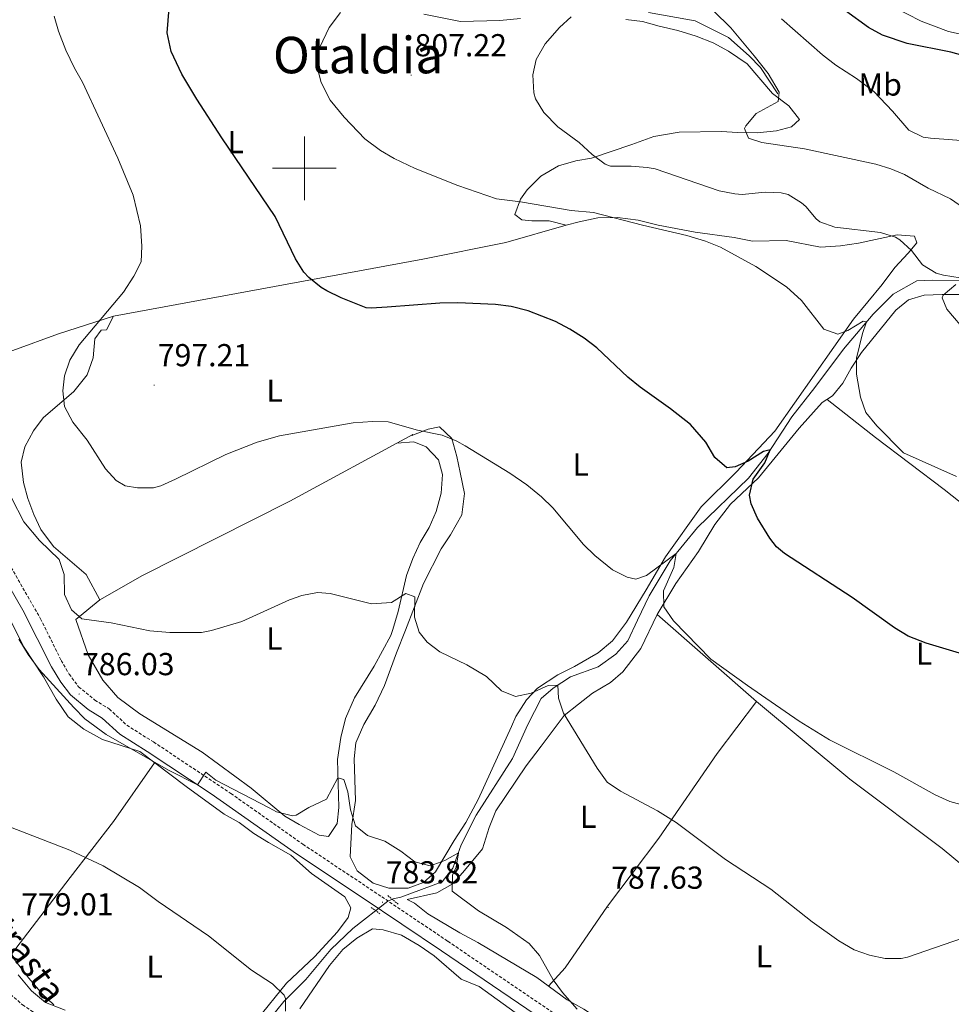
# Model space of a CAD drawing. Units: metres. Extents: x 555341 to 559821, y 4735202 to 4738209.
# Drawn here: x 557910 to 558204, y 4736236 to 4736547 of the extents above; entities that cross this region are included whole.
import ezdxf
from ezdxf.enums import TextEntityAlignment as Align

# ---------------------------------------------------------------- set-up
doc = ezdxf.new("R2010")
doc.units = ezdxf.units.M
doc.header["$MEASUREMENT"] = 0
doc.linetypes.add('TRAZOS', pattern=[0.75, 0.5, -0.25])
doc.linetypes.add('TRAZOSX2', pattern=[1.5, 1, -0.5])
for name, color, linetype, lineweight in [('Carátula', 7, 'Continuous', 5), ('Level 11', 142, 'TRAZOSX2', 13), ('Level 13', 5, 'Continuous', 0), ('Level 20', 19, 'Continuous', 0), ('Level 21', 19, 'Continuous', 0), ('Level 35', 92, 'Continuous', 0), ('Level 36', 19, 'Continuous', 40), ('Level 37', 92, 'Continuous', 0), ('Level 4', 36, 'Continuous', 30), ('Level 41', 19, 'Continuous', 0), ('Level 43', 142, 'Continuous', 0), ('Level 45', 19, 'Continuous', 0), ('Level 5', 36, 'Continuous', 0), ('Level 54', 13, 'Continuous', 0), ('Level 63', 7, 'Continuous', 0), ('Level 7', 19, 'Continuous', 0)]:
    doc.layers.add(name, color=color, linetype=linetype, lineweight=lineweight)
doc.styles.add('Arial', font='ARIAL.TTF', dxfattribs={"height": 0.2})

# ---------------------------------------------------------------- blocks, each defined once
blk = doc.blocks.new('5PATER')
at = {"layer": 'Carátula', "linetype": 'Continuous', "lineweight": 5}
h = blk.add_hatch(color=250, dxfattribs=at)
edge = h.paths.add_edge_path()
edge.add_ellipse((0, 0), major_axis=(-1.33, -1.34), ratio=0.999422, start_angle=0, end_angle=360)

msp = doc.modelspace()

# ---------------------------------------------------------------- linework, layer by layer
at = {"layer": 'Level 11', "color": 142, "linetype": 'TRAZOSX2', "lineweight": 13}
msp.add_polyline3d([(557907.33, 4736239.47, 776.67), (557911.09, 4736236.17, 776.61), (557914.05, 4736234.19, 776.57), (557922.65, 4736229.01, 777.03), (557927.1, 4736226.77, 777.33), (557929.65, 4736225.78, 777.34)], dxfattribs=at)
at = {"layer": 'Level 13', "color": 5, "linetype": 'Continuous', "lineweight": 0, "ltscale": 0.5}
for points in [[(558149.31, 4736523.47, 814.54), (558143.87, 4736531.79, 814.18), (558140.31, 4736535.47, 813.84), (558133.71, 4736541.23, 813.32), (558123.23, 4736546.51, 812.26), (558108.55, 4736549.15, 810.86)], [(558212.06, 4736464.59, 809.82), (558198.18, 4736464.75, 808.24), (558193.14, 4736464.51, 807.96), (558185.66, 4736460.35, 806.92), (558179.42, 4736454.03, 805.32), (558169.98, 4736442.99, 803.98), (558161.02, 4736430.83, 802.5), (558153.7, 4736421.63, 801.46), (558146.22, 4736410.19, 800.14), (558140.1, 4736402.27, 799.26), (558123.94, 4736386.67, 797), (558115.38, 4736376.19, 795.58), (558108.78, 4736365.15, 794.26), (558105.02, 4736357.47, 793.38), (558101.98, 4736350.99, 793.02), (558098.26, 4736346.75, 792.42), (558092.62, 4736342.75, 791.5), (558083.9, 4736339.63, 790.54), (558078.5, 4736336.03, 790.04), (558074.7, 4736332.75, 789.68), (558070.46, 4736324.59, 788.9), (558065.62, 4736313.87, 788.34), (558054.14, 4736296.03, 787.28), (558049.5, 4736286.67, 785.84), (558046.82, 4736279.23, 784.78), (558043.42, 4736274.91, 784.4), (558030.46, 4736270.11, 783.3), (558027.98, 4736269.63, 782.84), (558026.3, 4736268.83, 782.36), (558015.26, 4736260.19, 781.4), (558008.34, 4736253.63, 780.62), (558000.42, 4736244.19, 780.06), (557993.5, 4736237.23, 779.84), (557986.9, 4736228.99, 779.4)]]:
    msp.add_polyline3d(points, dxfattribs=at)
at = {"layer": 'Level 20', "color": 19, "linetype": 'Continuous', "lineweight": 0, "ltscale": 0.5}
msp.add_polyline3d([(558050.02, 4736277.87, 785.68), (558056.14, 4736285.39, 786.8), (558058.26, 4736292.11, 787.76), (558060.42, 4736297.39, 788.36), (558069.98, 4736311.55, 789.06), (558074.66, 4736317.79, 789.18), (558081.98, 4736327.39, 790.06), (558086.42, 4736330.99, 790.28), (558090.82, 4736334.51, 791.1), (558096.5, 4736337.79, 791.52), (558100.46, 4736341.15, 792.16), (558106.14, 4736348.59, 793.66), (558111.26, 4736359.23, 794.34), (558117.18, 4736369.07, 795.66), (558124.34, 4736379.15, 796.5), (558129.42, 4736387.71, 797.72), (558134.38, 4736394.11, 798.46), (558143.18, 4736402.43, 799.32), (558150.38, 4736411.15, 800.34), (558156.06, 4736418.03, 801.72), (558163.34, 4736426.11, 803.04), (558166.54, 4736428.19, 803.32)], dxfattribs=at)
at = {"layer": 'Level 21', "color": 19, "linetype": 'TRAZOSX2', "lineweight": 0}
msp.add_polyline3d([(557843.78, 4736578.59, 788.6), (557852.98, 4736543.47, 787.84), (557858.62, 4736521.23, 787.82), (557872.45, 4736471.88, 786.82), (557881.34, 4736438.03, 786.14), (557887.14, 4736415.43, 786.16), (557890.66, 4736406.06, 786.12), (557897.84, 4736391.05, 786.02), (557916.78, 4736357.95, 785.88), (557923.32, 4736344.79, 785.9), (557925.82, 4736340.47, 786.02), (557928.82, 4736336.43, 786.14), (557933.94, 4736332.27, 786.22), (557938.46, 4736329.47, 786.24), (557944.02, 4736324.35, 786.26), (557952.42, 4736319.07, 786.04), (557976.82, 4736302.83, 784.86), (557999.56, 4736286.8, 783.91), (558024.41, 4736270.24, 783.29), (558045.29, 4736256.19, 783.6), (558089.82, 4736225.95, 784.92), (558124.42, 4736202.11, 784.94), (558139.72, 4736191.14, 784.97), (558172.65, 4736169.25, 783.9)], dxfattribs=at)
at = {"layer": 'Level 21', "color": 19, "linetype": 'Continuous', "lineweight": 13}
msp.add_polyline3d([(558185.51, 4736551.02, 825.58), (558194.49, 4736546.43, 825.7), (558203.17, 4736543.16, 825.76), (558211.8, 4736541.29, 825.86), (558220.44, 4736538.45, 825.86), (558243.31, 4736534.7, 825.64), (558255.98, 4736533.11, 825.7), (558268.33, 4736530.39, 825.92), (558280.19, 4736527.03, 826.06), (558310.45, 4736516.81, 825.86), (558328.19, 4736509.22, 825.84), (558345.1, 4736503.34, 825.4), (558381.41, 4736489.81, 824.56), (558397.44, 4736484.46, 824.12), (558424.15, 4736473.91, 822.95)], dxfattribs=at)
at = {"layer": 'Level 21', "color": 19, "linetype": 'Continuous', "lineweight": 0}
msp.add_polyline3d([(558170.3, 4736166.48, 784.04), (558143.73, 4736184.06, 784.87), (558133.6, 4736191.07, 784.99), (558122.35, 4736199.17, 784.94), (558083.65, 4736225.79, 784.88), (558043.28, 4736253.21, 783.6), (558018.25, 4736270.03, 783.33), (557997.53, 4736283.83, 783.91), (557970.65, 4736302.67, 785.05), (557950.46, 4736316.05, 786.04), (557941.82, 4736321.48, 786.26), (557936.27, 4736326.59, 786.24), (557931.85, 4736329.33, 786.22), (557926.2, 4736333.93, 786.14), (557923.17, 4736337.91, 786.03), (557920.29, 4736342.81, 785.9), (557911.21, 4736360.64, 785.89), (557894.65, 4736389.37, 786.02)], dxfattribs=at)
at = {"layer": 'Level 21', "color": 1, "linetype": 'TRAZOS', "lineweight": 0}
for points in [[(558026.34, 4736270.59, 783.42), (558029.54, 4736267.95, 783.48)], [(558021.06, 4736266.83, 783.04), (558023.82, 4736264.91, 782.84)]]:
    msp.add_polyline3d(points, dxfattribs=at)
at = {"layer": 'Level 35', "color": 92, "linetype": 'Continuous', "lineweight": 0, "ltscale": 0.5}
msp.add_polyline3d([(557901.1, 4736260.05, 781.16), (557913.07, 4736244.59, 780.76), (557917.33, 4736239.63, 780.46), (557920.97, 4736236.2, 780.31)], dxfattribs=at)
at = {"layer": 'Level 36', "color": 92, "linetype": 'Continuous', "lineweight": 0}
for points in [[(558037.67, 4736548.59, 807.48), (558049.23, 4736546.35, 808.26), (558061.63, 4736546.59, 808.78), (558068.15, 4736547.23, 809.34)], [(557939.82, 4736453.39, 793.82), (557922.5, 4736447.79, 792.76), (557908.02, 4736442.59, 789.98), (557900.9, 4736439.79, 788.96), (557894.86, 4736439.15, 788.28), (557890.38, 4736440.99, 787.72), (557885.74, 4736444.91, 787.24), (557883.42, 4736448.67, 787.2), (557876.42, 4736471.07, 788.02), (557867.34, 4736504.67, 788.66), (557861.38, 4736525.87, 788.52), (557860.7, 4736543.47, 788.98), (557864.26, 4736547.79, 789.94)], [(558101.39, 4736546.99, 810.9), (558106.67, 4736546.35, 811.32), (558111.87, 4736544.83, 811.58), (558117.79, 4736543.47, 812.12), (558123.51, 4736541.71, 812.72), (558128.87, 4736539.55, 813.62), (558133.79, 4736536.99, 814.24), (558139.63, 4736532.91, 814.74), (558147.67, 4736523.63, 815.24), (558152.83, 4736519.71, 815.94), (558156.15, 4736515.39, 816.5), (558153.67, 4736513.07, 816.1), (558148.87, 4736511.79, 815.7), (558142.79, 4736511.23, 815.26), (558136.63, 4736511.31, 814.82), (558131.51, 4736511.63, 813.82), (558118.22, 4736511.39, 812.3), (558110.22, 4736510.03, 811.54), (558103.3, 4736507.47, 810.92), (558090.54, 4736503.23, 809.38), (558085.62, 4736502.35, 808.76), (558080.14, 4736500.83, 807.52), (558074.54, 4736497.55, 806.74)], [(558074.54, 4736497.55, 806.74), (558070.3, 4736493.23, 806.12), (558068.14, 4736490.27, 805.02), (558066.42, 4736485.47, 802.98), (558068.54, 4736483.79, 802.82), (558071.74, 4736483.47, 803.22), (558077.18, 4736483.47, 803.54), (558082.58, 4736482.03, 803.12), (558086.7, 4736483.15, 802.92), (558092.54, 4736484.43, 803.9), (558098.74, 4736484.51, 804.5), (558105.22, 4736483.63, 805.22), (558111.58, 4736482.11, 805.78), (558123.26, 4736479.87, 805.76), (558135.58, 4736478.19, 806.14), (558141.3, 4736476.99, 806.54), (558151.9, 4736477.23, 806.98), (558162.82, 4736475.15, 807.32), (558169.1, 4736475.55, 807.78), (558174.78, 4736476.43, 808.12), (558186.98, 4736479.07, 809.34), (558192.46, 4736478.59, 810.6), (558193.1, 4736476.51, 810.68), (558190.46, 4736473.23, 809.98), (558186.18, 4736468.67, 809.46), (558182.18, 4736463.39, 808.78), (558173.18, 4736452.43, 805.9), (558148.34, 4736417.07, 802.06), (558136.18, 4736404.19, 800.4), (558125.18, 4736393.23, 798.88), (558113.9, 4736377.47, 796.72), (558107.82, 4736367.07, 795.6), (558101.58, 4736356.83, 794.14), (558097.22, 4736350.99, 793.22), (558092.66, 4736347.23, 792.68), (558085.22, 4736342.83, 792.32), (558079.9, 4736340.27, 791.32)], [(557939.82, 4736453.39, 793.82), (558037.34, 4736471.31, 801), (558063.5, 4736476.59, 802.08), (558082.58, 4736482.03, 803.12)], [(558166.54, 4736428.19, 803.32), (558169.86, 4736432.19, 803.64), (558172.42, 4736436.99, 804.28), (558175.7, 4736441.87, 805.36), (558186.5, 4736455.23, 807.28), (558190.5, 4736458.51, 807.66), (558195.42, 4736460.03, 808.28), (558201.18, 4736460.19, 808.54), (558210.38, 4736460.19, 809.46)], [(558079.9, 4736340.27, 791.32), (558073.54, 4736336.03, 790.64), (558070.06, 4736332.35, 790.48), (558066.66, 4736327.15, 790.38), (558065.34, 4736323.95, 789.68), (558054.82, 4736300.91, 788.56), (558050.9, 4736293.63, 787.96), (558047.26, 4736287.95, 787.32), (558041.38, 4736278.11, 785.48), (558037.54, 4736274.75, 784.58), (558032.74, 4736272.99, 783.76), (558026.66, 4736272.91, 783.7), (558021.7, 4736274.51, 783.84), (558016.62, 4736278.43, 783.92), (558014.46, 4736282.83, 784.08), (558015.02, 4736293.07, 785.82), (558016.1, 4736300.59, 786.72), (558015.74, 4736313.79, 788.32), (558016.26, 4736318.83, 788.48), (558018.74, 4736324.59, 787.72), (558022.34, 4736330.67, 787.72), (558025.26, 4736336.83, 788.36), (558029.02, 4736347.23, 789.14), (558031.86, 4736354.35, 790.26), (558037.58, 4736369.07, 791.72), (558043.14, 4736380.03, 792.62), (558046.06, 4736384.43, 792.86), (558049.62, 4736390.67, 793.56), (558050.5, 4736397.39, 794.14), (558049.18, 4736404.11, 794.3), (558048.1, 4736409.07, 794.86), (558046.54, 4736414.83, 794.88), (558042.66, 4736418.51, 794.66), (558039.06, 4736417.71, 794.4), (558033.94, 4736415.71, 794.34), (558034.22, 4736416.03, 794.28), (557995.42, 4736395.07, 793.16), (557948.9, 4736371.55, 793.16), (557935.54, 4736363.87, 791.92), (557931.18, 4736371.87, 792.02), (557920.86, 4736380.75, 792.44), (557916.94, 4736386.11, 792.86), (557914.7, 4736390.83, 792.88), (557912.78, 4736395.87, 792.88), (557911.42, 4736400.91, 793.1), (557910.66, 4736407.31, 793.64), (557911.86, 4736412.19, 794), (557914.62, 4736417.23, 794.24), (557917.58, 4736421.31, 794.22), (557927.34, 4736429.63, 795.84), (557931.5, 4736434.83, 796.52), (557933.42, 4736440.27, 797.34), (557933.9, 4736446.27, 796.42), (557935.94, 4736448.91, 795.62), (557937.58, 4736449.07, 795.28), (557939.82, 4736453.39, 793.82)], [(558290.88, 4736335.34, 799.94), (558265.42, 4736352.83, 801.5), (558240.38, 4736369.15, 802.46), (558222.94, 4736382.03, 803.1), (558201.82, 4736398.75, 803.58), (558180.1, 4736415.07, 803.5), (558164.9, 4736427.12, 803.17)], [(558029.11, 4736413.27, 794.13), (558034.54, 4736413.71, 794.31), (558038.38, 4736412.19, 794.09), (558042.3, 4736408.03, 793.79), (558043.54, 4736403.39, 793.59), (558043.14, 4736397.55, 793.21), (558041.54, 4736391.71, 792.99), (558039.34, 4736386.67, 792.33), (558036.54, 4736381.95, 791.65), (558034.18, 4736376.91, 791.49), (558032.22, 4736371.55, 791.21), (558029.62, 4736360.19, 790.41), (558027.94, 4736354.51, 790.07), (558027.3, 4736352.67, 789.41), (558021.98, 4736342.99, 788.65), (558015.82, 4736332.99, 788.09), (558012.98, 4736326.51, 787.69), (558011.46, 4736320.43, 787.39), (558010.5, 4736313.55, 786.97), (558010.82, 4736298.35, 785.23), (558010.3, 4736293.31, 784.81), (558007.62, 4736289.23, 784.93), (558004.62, 4736289.71, 785.13), (557998.34, 4736292.99, 785.85), (557993.86, 4736295.63, 785.71), (557983.22, 4736304.51, 785.23), (557967.82, 4736315.87, 786.47), (557948.06, 4736327.95, 788.27), (557941.14, 4736333.07, 789.31), (557936.42, 4736338.51, 789.25), (557931.86, 4736346.51, 789.83), (557927.9, 4736357.71, 790.53), (557935.54, 4736363.87, 791.92)], [(557899.82, 4736372.35, 784.5), (557911.42, 4736349.23, 784.38), (557917.78, 4736339.63, 784.48), (557921.7, 4736332.59, 784.48), (557925.54, 4736326.99, 784.68), (557930.42, 4736323.15, 784.76), (557936.38, 4736319.87, 784.88), (557948.1, 4736316.03, 784.9), (557962.7, 4736304.99, 784.62), (557974.7, 4736296.27, 784.02), (557979.42, 4736293.63, 783.78), (557984.1, 4736290.19, 783.54), (557988.7, 4736287.31, 783.42), (557995.7, 4736283.39, 783.38), (558002.26, 4736277.63, 783.18), (558012.74, 4736270.27, 782.78), (558014.62, 4736266.75, 782.5), (558013.78, 4736263.71, 782.14), (558010.5, 4736259.23, 781.48), (558003.22, 4736251.31, 780.66), (557994.38, 4736242.99, 780.22), (557984.98, 4736231.39, 779.58)], [(558111.26, 4736359.23, 794.34), (558142.62, 4736331.87, 793.84), (558172.02, 4736307.31, 793.82), (558201.18, 4736285.47, 792.82), (558218.94, 4736270.75, 791.3), (558235.78, 4736259.23, 791.28)], [(558142.62, 4736331.87, 793.84), (558130.22, 4736315.47, 792.62), (558111.82, 4736288.75, 789.28), (558095.62, 4736267.23, 787.46), (558082.22, 4736247.87, 785.06), (558077.01, 4736242.08, 784.58)], [(557952.78, 4736312.49, 784.81), (557939.82, 4736293.95, 781.81), (557926.18, 4736276.27, 779.83), (557906.31, 4736250.31, 778.42)], [(558054.74, 4736255.87, 783.46), (558048.98, 4736258.91, 783.36), (558038.98, 4736264.83, 783.32), (558034.78, 4736268.19, 783.32), (558032.42, 4736269.39, 783.52), (558041.74, 4736271.47, 784.56), (558046.58, 4736274.19, 785.08), (558050.02, 4736277.87, 785.68)], [(557998.62, 4736234.91, 780.86), (558007.94, 4736248.59, 781.26), (558012.14, 4736253.63, 781.54), (558016.54, 4736257.23, 781.84), (558021.46, 4736260.11, 782.1), (558024.9, 4736259.79, 782.34), (558030.58, 4736258.11, 782.46), (558036.18, 4736254.91, 782.54), (558040.9, 4736251.63, 782.62), (558049.46, 4736244.27, 783), (558055.14, 4736241.95, 783.38), (558083.5, 4736221.39, 784.2)], [(558205.14, 4736222.03, 788), (558201.98, 4736217.23, 787.46), (558196.18, 4736207.07, 786.38), (558188.46, 4736199.07, 786.14), (558184.34, 4736193.79, 785.7), (558175.82, 4736179.87, 785.08), (558172.02, 4736176.59, 784.32), (558169.5, 4736176.83, 784.22), (558164.06, 4736179.07, 784.38), (558154.3, 4736185.71, 784.36), (558148.14, 4736189.23, 784.36), (558142.58, 4736193.23, 784.4), (558132.86, 4736201.71, 784.84), (558124.3, 4736208.59, 785.04), (558114.62, 4736215.39, 785.1), (558093.74, 4736231.07, 784.88), (558088.14, 4736234.75, 784.86), (558082.9, 4736237.71, 784.78), (558073.3, 4736244.83, 784.46), (558054.74, 4736255.87, 783.46)], [(557924.53, 4736234.51, 778.18), (557918.33, 4736236.91, 778.18), (557913.93, 4736240.59, 778.22), (557909.69, 4736245.63, 778.3)]]:
    msp.add_polyline3d(points, dxfattribs=at)
at = {"layer": 'Level 4', "color": 36, "linetype": 'Continuous', "lineweight": 30}
for points in [[(558222.66, 4736342.27, 800.01), (558196.11, 4736350.27, 800.01), (558190.4, 4736352.49, 800.01), (558186.12, 4736355.08, 800.01), (558172.74, 4736364.59, 800.01), (558151.42, 4736378.51, 800.01), (558148.94, 4736380.59, 800.01), (558146.77, 4736383.3, 800.01), (558142.91, 4736389.64, 800.01), (558140.9, 4736394.19, 800.01), (558140.39, 4736396.95, 800.01), (558141.5, 4736401.95, 800.01), (558145.26, 4736407.12, 800.01), (558146.89, 4736411.21, 800.01), (558144.77, 4736410.64, 800.01), (558139.98, 4736407.63, 800.01), (558135.86, 4736405.87, 800.01), (558133.22, 4736405.55, 800.01), (558129.42, 4736408.75, 800.01), (558126.58, 4736413.63, 800.01), (558121.82, 4736419.23, 800.01), (558115.46, 4736424.19, 800.01), (558105.88, 4736430.94, 800.01), (558102.02, 4736434.11, 800.01), (558092.18, 4736443.37, 800.01), (558088.22, 4736446.43, 800.01), (558083.74, 4736449.31, 800.01), (558079.17, 4736451.74, 800.01), (558070.53, 4736455.03, 800.01), (558065.26, 4736456.45, 800.01), (558060.3, 4736457.07, 800.01), (558048.42, 4736457.55, 800.01), (558042.74, 4736457.47, 800.01), (558026.09, 4736456.17, 800.01), (558021.1, 4736455.87, 800.01), (558019.53, 4736456.05, 800.01), (558011.59, 4736459.12, 800.01), (558007.1, 4736461.31, 800.01), (558005.27, 4736462.39, 800.01), (558001.38, 4736465.55, 800.01), (557999.86, 4736467.27, 800.01), (557997.18, 4736471.47, 800.01), (557990.74, 4736484.83, 800.01), (557973.94, 4736509.63, 800.01), (557966.11, 4736521.79, 800.01), (557961.34, 4736529.71, 800.01), (557957.94, 4736536.85, 800.01), (557956.75, 4736542.71, 800.01), (557957.38, 4736550.56, 800.01)], [(558230.27, 4736529.31, 825.01), (558203.83, 4736536.67, 825.01), (558190.14, 4736539.37, 825.01), (558182.27, 4736542.05, 825.01), (558177.87, 4736544.43, 825.01), (558170.63, 4736549.63, 825.01)]]:
    msp.add_polyline3d(points, dxfattribs=at)
at = {"layer": 'Level 5', "color": 36, "linetype": 'Continuous', "lineweight": 0}
for points in [[(558205.62, 4736402.76, 805.01), (558188.91, 4736410.31, 805.01), (558180.54, 4736418.75, 805.01), (558177.06, 4736422.99, 805.01), (558175.38, 4736427.79, 805.01), (558174.17, 4736435.11, 805.01), (558174.1, 4736440.11, 805.01), (558175.98, 4736447.87, 805.01), (558177.29, 4736451.54, 805.01), (558176.21, 4736451.77, 805.01), (558171.38, 4736448.83, 805.01), (558168.26, 4736447.71, 805.01), (558163.82, 4736449.23, 805.01), (558156.82, 4736458.35, 805.01), (558152.02, 4736462.67, 805.01), (558142.42, 4736468.99, 805.01), (558131.2, 4736475.15, 805.01), (558126.54, 4736476.99, 805.01), (558120.58, 4736478.83, 805.01), (558106.61, 4736482.02, 805.01), (558091.22, 4736486.11, 805.01), (558084.18, 4736486.67, 805.01), (558068.14, 4736489.39, 805.01), (558060.54, 4736490.35, 805.01), (558048.38, 4736494.59, 805.01), (558034.95, 4736499.91, 805.01), (558028.37, 4736503.09, 805.01), (558024.06, 4736505.63, 805.01), (558019.06, 4736509.31, 805.01), (558012.53, 4736516.13, 805.01), (558008.15, 4736521.55, 805.01), (558005.25, 4736527.05, 805.01), (558004.02, 4736531.87, 805.01), (558003.97, 4736533.23, 805.01), (558004.9, 4736538.19, 805.01), (558007.86, 4736544.43, 805.01), (558011.35, 4736549.16, 805.01)], [(558207.9, 4736487.56, 815.01), (558203.75, 4736490.35, 815.01), (558196.71, 4736493.79, 815.01), (558189.27, 4736498.03, 815.01), (558184.98, 4736499.88, 815.01), (558180.19, 4736501.31, 815.01), (558157.71, 4736506.19, 815.01), (558144.23, 4736508.19, 815.01), (558140.07, 4736509.55, 815.01), (558138.83, 4736512.59, 815.01), (558139.17, 4736513.43, 815.01), (558142.51, 4736517.31, 815.01), (558149.43, 4736521.07, 815.01), (558149.75, 4736524.03, 815.01), (558146.27, 4736529.95, 815.01), (558141.85, 4736535.5, 815.01), (558134.47, 4736544.27, 815.01), (558129.02, 4736549.64, 815.01)], [(558128.18, 4736345.23, 795.01), (558116.41, 4736357.32, 795.01), (558113.33, 4736361.73, 795.01), (558113.22, 4736366.75, 795.01), (558116.53, 4736374.08, 795.01), (558117.25, 4736378.48, 795.01), (558107.94, 4736371.55, 795.01), (558104.58, 4736370.43, 795.01), (558101.83, 4736371.02, 795.01), (558097.22, 4736373.39, 795.01), (558091.61, 4736377.84, 795.01), (558088.02, 4736381.31, 795.01), (558078.36, 4736392.94, 795.01), (558074.78, 4736396.43, 795.01), (558070.18, 4736400.19, 795.01), (558064.82, 4736403.87, 795.01), (558050.74, 4736412.43, 795.01), (558048.08, 4736413.93, 795.01), (558043.46, 4736415.87, 795.01), (558035.66, 4736417.39, 795.01), (558026.46, 4736420.05, 795.01), (558021.46, 4736420.19, 795.01), (558015.37, 4736419.77, 795.01), (557992.18, 4736415.63, 795.01), (557985.1, 4736413.63, 795.01), (557975.27, 4736409.74, 795.01), (557959.37, 4736401.96, 795.01), (557954.78, 4736399.87, 795.01), (557952.41, 4736399.26, 795.01), (557947.38, 4736399.23, 795.01), (557943.5, 4736399.87, 795.01), (557940.63, 4736401.57, 795.01), (557937.26, 4736405.23, 795.01), (557931.46, 4736414.27, 795.01), (557927.03, 4736419.89, 795.01), (557924.33, 4736424.91, 795.01), (557923.78, 4736429.87, 795.01), (557924.36, 4736434.55, 795.01), (557926.01, 4736439.54, 795.01), (557929.03, 4736444.32, 795.01), (557942.98, 4736460.91, 795.01), (557946.22, 4736465.99, 795.01), (557948.52, 4736470.48, 795.01), (557948.78, 4736475.47, 795.01), (557948.3, 4736481.87, 795.01), (557945.97, 4736491.5, 795.01), (557941.22, 4736503.23, 795.01), (557930.02, 4736527.15, 795.01), (557927.5, 4736531.55, 795.01), (557924.82, 4736537.31, 795.01), (557922.49, 4736543.22, 795.01), (557921.14, 4736548.03, 795.01)], [(558080.49, 4736544.42, 810.01), (558084.19, 4736547.79, 810.01)], [(558226.67, 4736507.31, 820.01), (558197.47, 4736509.55, 820.01), (558195.14, 4736509.87, 820.01), (558190.59, 4736512.03, 820.01), (558185.43, 4736518.03, 820.01), (558179.55, 4736524.19, 820.01), (558174.11, 4736528.35, 820.01), (558167.59, 4736532.51, 820.01), (558163.35, 4736535.79, 820.01), (558150.46, 4736547.11, 820.01)], [(558212.06, 4736464.59, 810.01), (558201.54, 4736466.27, 810.01), (558199.23, 4736466.95, 810.01), (558194.94, 4736469.55, 810.01), (558191.47, 4736474.08, 810.01), (558187.78, 4736477.47, 810.01), (558186.43, 4736478.24, 810.01), (558181.66, 4736479.71, 810.01), (558167.26, 4736481.45, 810.01), (558162.54, 4736483.15, 810.01), (558161.39, 4736484.1, 810.01), (558158.18, 4736487.95, 810.01), (558156.82, 4736489.11, 810.01), (558152.54, 4736491.71, 810.01), (558150.32, 4736492.23, 810.01), (558145.34, 4736492.43, 810.01), (558138.02, 4736491.79, 810.01), (558135.71, 4736491.95, 810.01), (558130.78, 4736492.91, 810.01), (558110.62, 4736499.79, 810.01), (558108.06, 4736500.31, 810.01), (558103.06, 4736500.67, 810.01), (558096.54, 4736500.67, 810.01), (558094.83, 4736501.33, 810.01), (558090.78, 4736504.35, 810.01), (558086.66, 4736508.11, 810.01), (558079.92, 4736513.13, 810.01), (558075.52, 4736517.66, 810.01), (558072.94, 4736521.95, 810.01), (558072.36, 4736523.79, 810.01), (558072.07, 4736529.45, 810.01), (558073.11, 4736534.35, 810.01), (558075.99, 4736539.31, 810.01), (558080.49, 4736544.42, 810.01)], [(558209.26, 4736447.82, 810.01), (558202.66, 4736455.63, 810.01), (558201.14, 4736459.15, 810.01), (558201.45, 4736459.95, 810.01), (558205.42, 4736463.31, 810.01)], [(557907.61, 4736396.1, 790.01), (557911.49, 4736388.45, 790.01), (557916.49, 4736382.59, 790.01), (557922.66, 4736376.67, 790.01), (557924.23, 4736371.91, 790.01), (557924.38, 4736365.55, 790.01), (557926.58, 4736360.75, 790.01), (557929.86, 4736357.95, 790.01), (557939.02, 4736356.67, 790.01), (557951.22, 4736354.11, 790.01), (557957.54, 4736353.63, 790.01), (557967.54, 4736353.61, 790.01), (557970.74, 4736354.19, 790.01), (557980.32, 4736357.08, 790.01), (557995.3, 4736363.89, 790.01), (557999.18, 4736365.23, 790.01), (558004.17, 4736366.17, 790.01), (558008.14, 4736365.87, 790.01), (558021.18, 4736362.59, 790.01), (558027.46, 4736363.07, 790.01), (558031.98, 4736365.87, 790.01), (558034.82, 4736364.83, 790.01), (558034.74, 4736358.43, 790.01), (558036.24, 4736353.71, 790.01), (558038.74, 4736350.51, 790.01), (558042.73, 4736347.45, 790.01), (558051.22, 4736343.39, 790.01), (558057.42, 4736339.71, 790.01), (558062.18, 4736335.15, 790.01), (558066.62, 4736333.39, 790.01), (558071.49, 4736334.5, 790.01), (558076.86, 4736336.91, 790.01), (558079.89, 4736336.96, 790.01), (558080.1, 4736332.91, 790.01), (558081.67, 4736328.16, 790.01), (558092.38, 4736310.83, 790.01)], [(557909.9, 4736351.47, 785.01), (557912.94, 4736346.67, 785.01), (557916.34, 4736341.95, 785.01), (557927.3, 4736329.95, 785.01), (557930.79, 4736326.37, 785.01), (557937.45, 4736321.45, 785.01), (557957.2, 4736310.21, 785.01), (557966.25, 4736305.59, 785.01), (557968.9, 4736309.55, 785.01), (557972.1, 4736307.07, 785.01), (557988.88, 4736298.26, 785.01), (557991.26, 4736297.07, 785.01), (557996.23, 4736295.79, 785.01), (557997.38, 4736296.03, 785.01), (558001.38, 4736298.43, 785.01), (558006.98, 4736300.99, 785.01), (558010.58, 4736307.71, 785.01), (558012.46, 4736307.23, 785.01), (558013.7, 4736303.31, 785.01), (558014.54, 4736297.71, 785.01), (558016.1, 4736292.59, 785.01), (558019.9, 4736289.55, 785.01), (558025.34, 4736287.79, 785.01), (558030.38, 4736284.67, 785.01), (558034.86, 4736281.31, 785.01), (558039.67, 4736279.95, 785.01), (558044.34, 4736281.71, 785.01), (558048.58, 4736284.14, 785.01), (558047.82, 4736279.63, 785.01), (558046.74, 4736277.07, 785.01), (558046.66, 4736272.01, 785.01), (558054.89, 4736265.85, 785.01), (558063.7, 4736260.59, 785.01), (558070.94, 4736255.47, 785.01), (558074.19, 4736251.67, 785.01), (558078.46, 4736244.03, 785.01), (558081.43, 4736240.01, 785.01), (558086.08, 4736234.81, 785.01)], [(558209.72, 4736298.56, 795.01), (558203.55, 4736300.34, 795.01), (558198.98, 4736302.35, 795.01), (558185.85, 4736309.64, 795.01), (558165.62, 4736319.79, 795.01), (558156.03, 4736325.6, 795.01), (558139.7, 4736336.83, 795.01), (558128.18, 4736345.23, 795.01)], [(558092.38, 4736310.83, 790.01), (558095.54, 4736306.35, 790.01), (558099.69, 4736303.56, 790.01), (558111.38, 4736297.31, 790.01), (558117.26, 4736293.71, 790.01), (558132.77, 4736281.98, 790.01), (558147.06, 4736272.67, 790.01), (558160.14, 4736262.35, 790.01), (558168.5, 4736256.32, 790.01), (558173.42, 4736253.55, 790.01), (558178.22, 4736251.79, 790.01), (558183.14, 4736250.75, 790.01), (558188.16, 4736250.76, 790.01), (558190.18, 4736251.23, 790.01), (558207.5, 4736257.15, 790.01)], [(557947.98, 4736273.15, 780.01), (557936.54, 4736279.95, 780.01), (557926.06, 4736284.99, 780.01), (557904.03, 4736293.43, 780.01)], [(557994.1, 4736234.11, 780.01), (557994.06, 4736238.19, 780.01), (557993.63, 4736239.23, 780.01), (557989.98, 4736242.75, 780.01), (557983.3, 4736247.07, 780.01), (557969.73, 4736257.93, 780.01), (557953.9, 4736268.75, 780.01), (557947.98, 4736273.15, 780.01)]]:
    msp.add_polyline3d(points, dxfattribs=at)
at = {"layer": 'Level 54', "color": 13, "linetype": 'Continuous', "lineweight": 0}
msp.add_polyline3d([(558211.8, 4736541.29, 825.86), (558203.17, 4736543.16, 825.76), (558194.49, 4736546.43, 825.7), (558185.51, 4736551.02, 825.58)], dxfattribs=at)
at = {"layer": 'Level 63', "linetype": 'Continuous', "lineweight": 0}
for points in [[(558000, 4736490, 0.01), (558000, 4736510, 0.01)], [(557990, 4736500, 0.01), (558010, 4736500, 0.01)]]:
    msp.add_polyline3d(points, dxfattribs=at)

# ---------------------------------------------------------------- block references
at = {"layer": 'Level 7', "color": 19, "linetype": 'Continuous', "lineweight": 0, "xscale": 0.09999983015004542, "yscale": 0.09999983015004542}
for p in [(558033.7, 4736529.39, 807.23), (557952.66, 4736431.63, 797.22), (557928.94, 4736334.19, 786.04), (558024.62, 4736268.51, 783.83), (558095.78, 4736266.83, 787.64)]:
    msp.add_blockref('5PATER', p, dxfattribs=at)

# ---------------------------------------------------------------- texts
at = {"layer": 'Level 37', "color": 92, "linetype": 'Continuous', "lineweight": 0, "style": 'Arial'}
for s, p in [('Mb', (558181.59, 4736526.43, 820.64)), ('L', (557978.38, 4736508.27, 800.26)), ('L', (557990.62, 4736429.87, 796.53)), ('L', (558087.14, 4736406.59, 796.62)), ('L', (557990.54, 4736351.71, 789.56)), ('L', (558195.42, 4736346.91, 799.54)), ('L', (558089.5, 4736295.47, 789.1)), ('L', (558144.93, 4736251.47, 788.59)), ('L', (557952.77, 4736248.19, 778.98))]:
    msp.add_text(s, height=7, dxfattribs=at).set_placement(p, align=Align.MIDDLE_CENTER)
at = {"layer": 'Level 41', "color": 19, "linetype": 'Continuous', "lineweight": 0, "style": 'Arial'}
for s, p in [('807.22', (558034.74, 4736533.14, 807.23)), ('797.21', (557953.76, 4736435.38, 797.22)), ('786.03', (557929.9, 4736337.94, 786.04)), ('783.82', (558025.65, 4736272.26, 783.83)), ('787.63', (558096.74, 4736270.58, 787.64)), ('779.01', (557910.68, 4736262.18, 779.02))]:
    msp.add_text(s, height=7, dxfattribs=at).set_placement(p, align=Align.BOTTOM_LEFT)
at = {"layer": 'Level 43', "color": 142, "linetype": 'Continuous', "lineweight": 0, "style": 'Arial'}
msp.add_text('Arroyo de Kontrasta', height=8, rotation=-53.4033, dxfattribs=at).set_placement((557856.2, 4736316.32, 779.22), align=Align.BOTTOM_LEFT)
at = {"layer": 'Level 45', "color": 19, "linetype": 'Continuous', "lineweight": 0, "style": 'Arial'}
msp.add_text('Otaldia', height=11.5, dxfattribs=at).set_placement((558016.95, 4736535.72, 800.63), align=Align.MIDDLE_CENTER)

doc.saveas('drawing.dxf')
